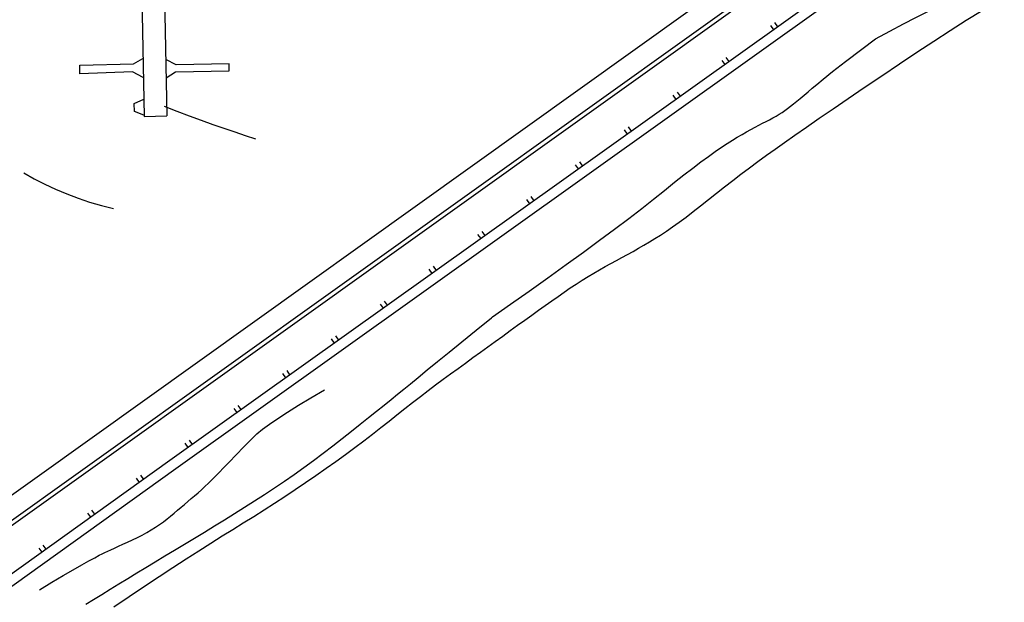
# Model space of a CAD drawing. Extents: x 743242 to 743679, y 4047592 to 4047835.
# Drawn here: x 743485 to 743581, y 4047680 to 4047736 of the extents above; entities that cross this region are included whole.
import ezdxf

# ---------------------------------------------------------------- set-up
doc = ezdxf.new("R2010")
doc.units = 0
doc.header["$MEASUREMENT"] = 0
for name, color, linetype in [('ATRAQUES', 160, 'CONTINUOUS'), ('BATIMETRIA-CURVAS', 4, 'CONTINUOUS'), ('OBRA-CIVIL', 1, 'CONTINUOUS')]:
    doc.layers.add(name, color=color, linetype=linetype)

msp = doc.modelspace()

# ---------------------------------------------------------------- linework, layer by layer
at = {"layer": 'ATRAQUES', "linetype": 'Continuous'}
for p, q in [((743496.32, 4047777.09), (743497.3, 4047726.99)), ((743496.32, 4047777.09, 1.37), (743497.3, 4047726.99, 1.51)), ((743498.54, 4047777.14), (743499.52, 4047727.04)), ((743498.54, 4047777.14, 1.37), (743499.52, 4047727.04, 1.51)), ((743497.3, 4047726.99), (743499.52, 4047727.04)), ((743497.3, 4047726.99, 1.51), (743499.52, 4047727.04, 1.51))]:
    msp.add_line(p, q, dxfattribs=at)
for points in [[(743497.22, 4047730.79), (743496.19, 4047731.34), (743491.07, 4047731.15), (743491.05, 4047731.99), (743496.27, 4047732.09), (743497.18, 4047732.61)], [(743499.44, 4047730.75), (743500.35, 4047731.32), (743505.56, 4047731.43), (743505.55, 4047732.1), (743500.42, 4047732.01), (743499.41, 4047732.54)], [(743497.29, 4047727.11), (743496.37, 4047727.48), (743496.35, 4047728.24), (743497.26, 4047728.67)]]:
    msp.add_lwpolyline(points, dxfattribs=at)
at = {"layer": 'ATRAQUES', "linetype": 'Continuous', "elevation": 1.5}
msp.add_lwpolyline([(743497.29, 4047727.11), (743496.37, 4047727.48), (743496.35, 4047728.24), (743497.26, 4047728.67)], dxfattribs=at)
at = {"layer": 'ATRAQUES', "linetype": 'Continuous'}
for points in [[(743497.22, 4047730.79, 1.49), (743496.19, 4047731.34, 1.48), (743491.07, 4047731.15, 1.49), (743491.05, 4047731.99, 1.49), (743496.27, 4047732.09, 1.53), (743497.18, 4047732.61, 1.49)], [(743499.44, 4047730.75, 1.49), (743500.35, 4047731.32, 1.6), (743505.56, 4047731.43, 1.49), (743505.55, 4047732.1, 1.49), (743500.42, 4047732.01, 1.59), (743499.41, 4047732.54, 1.49)]]:
    msp.add_polyline3d(points, dxfattribs=at)
at = {"layer": 'BATIMETRIA-CURVAS', "flags": 128}
for points in [[(743568.31, 4047734.55), (743569.7, 4047735.292), (743571.007, 4047735.981), (743572.23, 4047736.615), (743573.37, 4047737.196), (743574.426, 4047737.723), (743575.399, 4047738.196), (743576.288, 4047738.616), (743577.094, 4047738.982), (743577.86, 4047739.327), (743578.628, 4047739.685), (743579.4, 4047740.055), (743580.174, 4047740.437), (743580.951, 4047740.833)], [(743568.31, 4047734.55), (743569.7, 4047735.292), (743571.007, 4047735.981), (743572.23, 4047736.615), (743573.37, 4047737.196), (743574.426, 4047737.723), (743575.399, 4047738.196), (743576.288, 4047738.616), (743577.094, 4047738.982), (743577.86, 4047739.327), (743578.628, 4047739.685), (743579.4, 4047740.055), (743580.174, 4047740.437), (743580.951, 4047740.833)], [(743494.372, 4047679.352), (743495.858, 4047680.36), (743497.336, 4047681.349), (743498.751, 4047682.288), (743500.103, 4047683.178), (743501.392, 4047684.018), (743502.619, 4047684.809), (743503.783, 4047685.55), (743504.885, 4047686.242), (743505.923, 4047686.884), (743506.93, 4047687.506), (743507.937, 4047688.138), (743508.944, 4047688.778), (743509.951, 4047689.429), (743510.957, 4047690.088), (743511.963, 4047690.757), (743512.969, 4047691.435), (743513.975, 4047692.123), (743514.966, 4047692.811), (743515.928, 4047693.49), (743516.86, 4047694.161), (743517.763, 4047694.824), (743518.637, 4047695.479), (743519.481, 4047696.125), (743520.296, 4047696.763), (743521.081, 4047697.392), (743521.849, 4047698.011), (743522.611, 4047698.617), (743523.367, 4047699.211), (743524.117, 4047699.792), (743524.86, 4047700.361), (743525.598, 4047700.917), (743526.33, 4047701.46), (743527.057, 4047701.991), (743527.78, 4047702.516), (743528.503, 4047703.041), (743529.226, 4047703.565), (743529.949, 4047704.09), (743530.672, 4047704.615), (743531.395, 4047705.14), (743532.118, 4047705.664), (743532.841, 4047706.189), (743533.556, 4047706.706), (743534.254, 4047707.21), (743534.935, 4047707.698), (743535.599, 4047708.173), (743536.246, 4047708.633), (743536.877, 4047709.079), (743537.491, 4047709.511), (743538.088, 4047709.928), (743538.674, 4047710.33), (743539.253, 4047710.716), (743539.827, 4047711.087), (743540.395, 4047711.442), (743540.957, 4047711.782), (743541.513, 4047712.106), (743542.064, 4047712.414), (743542.608, 4047712.706), (743543.149, 4047712.993), (743543.688, 4047713.285), (743544.225, 4047713.581), (743544.761, 4047713.882), (743545.295, 4047714.188), (743545.827, 4047714.498), (743546.358, 4047714.812), (743546.887, 4047715.132), (743547.43, 4047715.472), (743548.004, 4047715.851), (743548.608, 4047716.268), (743549.242, 4047716.722), (743549.907, 4047717.215), (743550.602, 4047717.745), (743551.327, 4047718.313), (743552.083, 4047718.919), (743552.858, 4047719.543), (743553.643, 4047720.164), (743554.437, 4047720.782), (743555.241, 4047721.397), (743556.054, 4047722.009), (743556.876, 4047722.618), (743557.708, 4047723.224), (743558.549, 4047723.827), (743559.451, 4047724.465), (743560.465, 4047725.175), (743561.591, 4047725.958), (743562.829, 4047726.813), (743564.179, 4047727.739), (743565.641, 4047728.739), (743567.215, 4047729.81), (743568.901, 4047730.954), (743570.623, 4047732.113), (743572.306, 4047733.231), (743573.949, 4047734.308), (743575.552, 4047735.343), (743577.116, 4047736.337), (743578.641, 4047737.29)], [(743531.009, 4047707.44), (743531.112, 4047707.513), (743532.88, 4047708.761), (743534.672, 4047710.032), (743536.488, 4047711.326), (743538.265, 4047712.601), (743539.939, 4047713.815), (743541.51, 4047714.967), (743542.978, 4047716.058), (743544.343, 4047717.088), (743545.606, 4047718.057), (743546.766, 4047718.964), (743547.823, 4047719.81), (743548.797, 4047720.595), (743549.711, 4047721.318), (743550.562, 4047721.98), (743551.353, 4047722.58), (743552.082, 4047723.118), (743552.749, 4047723.595), (743553.356, 4047724.01), (743553.9, 4047724.364), (743554.404, 4047724.677), (743554.886, 4047724.971), (743555.348, 4047725.245), (743555.789, 4047725.5), (743556.209, 4047725.736), (743556.608, 4047725.952), (743556.986, 4047726.149), (743557.343, 4047726.327), (743557.684, 4047726.496), (743558.015, 4047726.669), (743558.335, 4047726.846), (743558.644, 4047727.025), (743558.943, 4047727.208), (743559.231, 4047727.394), (743559.508, 4047727.584), (743559.774, 4047727.777), (743560.047, 4047727.984), (743560.342, 4047728.214), (743560.661, 4047728.469), (743561.004, 4047728.748), (743561.369, 4047729.052), (743561.757, 4047729.379), (743562.169, 4047729.731), (743562.604, 4047730.106), (743563.211, 4047730.611), (743564.14, 4047731.349), (743565.39, 4047732.321), (743566.963, 4047733.527), (743568.31, 4047734.55)], [(743531.009, 4047707.44), (743531.112, 4047707.513), (743532.88, 4047708.761), (743534.672, 4047710.032), (743536.488, 4047711.326), (743538.265, 4047712.601), (743539.939, 4047713.815), (743541.51, 4047714.967), (743542.978, 4047716.058), (743544.343, 4047717.088), (743545.606, 4047718.057), (743546.766, 4047718.964), (743547.823, 4047719.81), (743548.797, 4047720.595), (743549.711, 4047721.318), (743550.562, 4047721.98), (743551.353, 4047722.58), (743552.082, 4047723.118), (743552.749, 4047723.595), (743553.356, 4047724.01), (743553.9, 4047724.364), (743554.404, 4047724.677), (743554.886, 4047724.971), (743555.348, 4047725.245), (743555.789, 4047725.5), (743556.209, 4047725.736), (743556.608, 4047725.952), (743556.986, 4047726.149), (743557.343, 4047726.327), (743557.684, 4047726.496), (743558.015, 4047726.669), (743558.335, 4047726.846), (743558.644, 4047727.025), (743558.943, 4047727.208), (743559.231, 4047727.394), (743559.508, 4047727.584), (743559.774, 4047727.777), (743560.047, 4047727.984), (743560.342, 4047728.214), (743560.661, 4047728.469), (743561.004, 4047728.748), (743561.369, 4047729.052), (743561.757, 4047729.379), (743562.169, 4047729.731), (743562.604, 4047730.106), (743563.211, 4047730.611), (743564.14, 4047731.349), (743565.39, 4047732.321), (743566.963, 4047733.527), (743568.31, 4047734.55)], [(743499.264, 4047727.987), (743500.488, 4047727.513), (743501.678, 4047727.061), (743502.835, 4047726.633), (743503.958, 4047726.227), (743505.047, 4047725.845), (743506.103, 4047725.485), (743507.125, 4047725.149), (743508.114, 4047724.835)], [(743485.616, 4047721.501), (743486.624, 4047720.934), (743487.655, 4047720.406), (743488.709, 4047719.917), (743489.786, 4047719.465), (743490.885, 4047719.052), (743492.007, 4047718.677), (743493.153, 4047718.341), (743494.321, 4047718.043)], [(743491.649, 4047679.613), (743492.399, 4047680.079), (743493.184, 4047680.564), (743494.002, 4047681.069), (743494.846, 4047681.588), (743495.707, 4047682.114), (743496.584, 4047682.649), (743497.479, 4047683.192), (743498.39, 4047683.743), (743499.318, 4047684.302), (743500.264, 4047684.87), (743501.226, 4047685.445), (743502.197, 4047686.028), (743503.167, 4047686.617), (743504.138, 4047687.212), (743505.108, 4047687.813), (743506.078, 4047688.42), (743507.048, 4047689.034), (743508.018, 4047689.654), (743508.988, 4047690.28), (743509.954, 4047690.915), (743510.914, 4047691.563), (743511.868, 4047692.223), (743512.815, 4047692.895), (743513.755, 4047693.58), (743514.69, 4047694.277), (743515.617, 4047694.986), (743516.538, 4047695.707), (743517.435, 4047696.419), (743518.288, 4047697.099), (743519.099, 4047697.747), (743519.867, 4047698.362), (743520.592, 4047698.946), (743521.274, 4047699.498), (743521.913, 4047700.018), (743522.51, 4047700.506), (743523.145, 4047701.027), (743523.903, 4047701.647), (743524.783, 4047702.366), (743525.784, 4047703.183), (743526.908, 4047704.1), (743528.153, 4047705.114), (743529.52, 4047706.228), (743531.009, 4047707.44)], [(743491.649, 4047679.613), (743492.399, 4047680.079), (743493.184, 4047680.564), (743494.002, 4047681.069), (743494.846, 4047681.588), (743495.707, 4047682.114), (743496.584, 4047682.649), (743497.479, 4047683.192), (743498.39, 4047683.743), (743499.318, 4047684.302), (743500.264, 4047684.87), (743501.226, 4047685.445), (743502.197, 4047686.028), (743503.167, 4047686.617), (743504.138, 4047687.212), (743505.108, 4047687.813), (743506.078, 4047688.42), (743507.048, 4047689.034), (743508.018, 4047689.654), (743508.988, 4047690.28), (743509.954, 4047690.915), (743510.914, 4047691.563), (743511.868, 4047692.223), (743512.815, 4047692.895), (743513.755, 4047693.58), (743514.69, 4047694.277), (743515.617, 4047694.986), (743516.538, 4047695.707), (743517.435, 4047696.419), (743518.288, 4047697.099), (743519.099, 4047697.747), (743519.867, 4047698.362), (743520.592, 4047698.946), (743521.274, 4047699.498), (743521.913, 4047700.018), (743522.51, 4047700.506), (743523.145, 4047701.027), (743523.903, 4047701.647), (743524.783, 4047702.366), (743525.784, 4047703.183), (743526.908, 4047704.1), (743528.153, 4047705.114), (743529.52, 4047706.228), (743531.009, 4047707.44)], [(743487.135, 4047681.018), (743488.359, 4047681.742), (743489.452, 4047682.384), (743490.412, 4047682.943), (743491.241, 4047683.421), (743491.937, 4047683.817), (743492.502, 4047684.13), (743492.934, 4047684.362), (743493.234, 4047684.512), (743493.485, 4047684.628), (743493.769, 4047684.759), (743494.085, 4047684.906), (743494.435, 4047685.066), (743494.817, 4047685.242), (743495.232, 4047685.433), (743495.679, 4047685.638), (743496.16, 4047685.859), (743496.647, 4047686.09), (743497.116, 4047686.328), (743497.565, 4047686.572), (743497.995, 4047686.824), (743498.406, 4047687.082), (743498.799, 4047687.346), (743499.172, 4047687.618), (743499.526, 4047687.896), (743499.869, 4047688.177), (743500.21, 4047688.459), (743500.548, 4047688.74), (743500.884, 4047689.022), (743501.218, 4047689.303), (743501.549, 4047689.584), (743501.878, 4047689.865), (743502.205, 4047690.146), (743502.533, 4047690.434), (743502.867, 4047690.735), (743503.207, 4047691.049), (743503.552, 4047691.376), (743503.903, 4047691.716), (743504.26, 4047692.069), (743504.622, 4047692.436), (743504.99, 4047692.815), (743505.359, 4047693.2), (743505.724, 4047693.58), (743506.086, 4047693.958), (743506.444, 4047694.331), (743506.799, 4047694.701), (743507.151, 4047695.067), (743507.499, 4047695.43), (743507.844, 4047695.789), (743508.253, 4047696.174), (743508.794, 4047696.615), (743509.469, 4047697.112), (743510.275, 4047697.665), (743511.215, 4047698.274), (743512.287, 4047698.939), (743513.491, 4047699.66), (743514.828, 4047700.436)]]:
    msp.add_lwpolyline(points, dxfattribs=at)
at = {"layer": 'OBRA-CIVIL', "linetype": 'Continuous'}
for p, q in [((743558.11, 4047735.82), (743558.4, 4047735.42)), ((743558.51, 4047736.12), (743558.8, 4047735.71)), ((743553.78, 4047732.73), (743554.07, 4047732.33)), ((743553.37, 4047732.44), (743553.66, 4047732.04)), ((743548.63, 4047729.06), (743548.92, 4047728.65)), ((743549.04, 4047729.35), (743549.33, 4047728.95)), ((743544.3, 4047725.97), (743544.59, 4047725.56)), ((743543.9, 4047725.68), (743544.19, 4047725.27)), ((743539.16, 4047722.3), (743539.45, 4047721.89)), ((743539.57, 4047722.59), (743539.86, 4047722.18)), ((743534.42, 4047718.92), (743534.71, 4047718.51)), ((743534.83, 4047719.21), (743535.12, 4047718.8)), ((743529.68, 4047715.54), (743529.98, 4047715.13)), ((743530.09, 4047715.83), (743530.38, 4047715.42)), ((743524.95, 4047712.15), (743525.24, 4047711.75)), ((743525.35, 4047712.44), (743525.65, 4047712.04)), ((743520.21, 4047708.77), (743520.5, 4047708.37)), ((743520.62, 4047709.06), (743520.91, 4047708.66)), ((743515.47, 4047705.39), (743515.76, 4047704.98)), ((743515.88, 4047705.68), (743516.17, 4047705.27)), ((743511.14, 4047702.3), (743511.43, 4047701.89)), ((743510.74, 4047702.01), (743511.03, 4047701.6)), ((743506, 4047698.63), (743506.29, 4047698.22)), ((743506.41, 4047698.92), (743506.7, 4047698.51)), ((743501.67, 4047695.54), (743501.96, 4047695.13)), ((743501.26, 4047695.25), (743501.55, 4047694.84)), ((743496.53, 4047691.86), (743496.82, 4047691.45)), ((743496.94, 4047692.15), (743497.23, 4047691.74)), ((743492.21, 4047688.75), (743492.5, 4047688.35)), ((743491.8, 4047688.46), (743492.09, 4047688.06)), ((743487.07, 4047685.07), (743487.37, 4047684.66)), ((743487.48, 4047685.36), (743487.77, 4047684.95))]:
    msp.add_line(p, q, dxfattribs=at)
for points in [[(743564.13, 4047738.28), (743500.38, 4047692.77), (743414.44, 4047631.09), (743406.06, 4047642.67), (743419.34, 4047652.14), (743423.49, 4047646.63), (743571.21, 4047752.34), (743545.5, 4047788.91), (743472.37, 4047787.32), (743420.3, 4047786.32), (743373.54, 4047785.37), (743343.41, 4047784.97), (743340.13, 4047785.06), (743302.6, 4047745.79)], [(743563.54, 4047739.09), (743499.79, 4047693.58), (743414.66, 4047632.48), (743406.86, 4047643.24)]]:
    msp.add_lwpolyline(points, dxfattribs=at)
at = {"layer": 'OBRA-CIVIL'}
for points in [[(743408.62, 4047641.77), (743419.05, 4047649.22), (743423.03, 4047643.85), (743574.95, 4047752.51)], [(743408.86, 4047641.43), (743418.95, 4047648.64), (743422.93, 4047643.27), (743575.19, 4047752.17)]]:
    msp.add_lwpolyline(points, dxfattribs=at)

doc.saveas('drawing.dxf')
